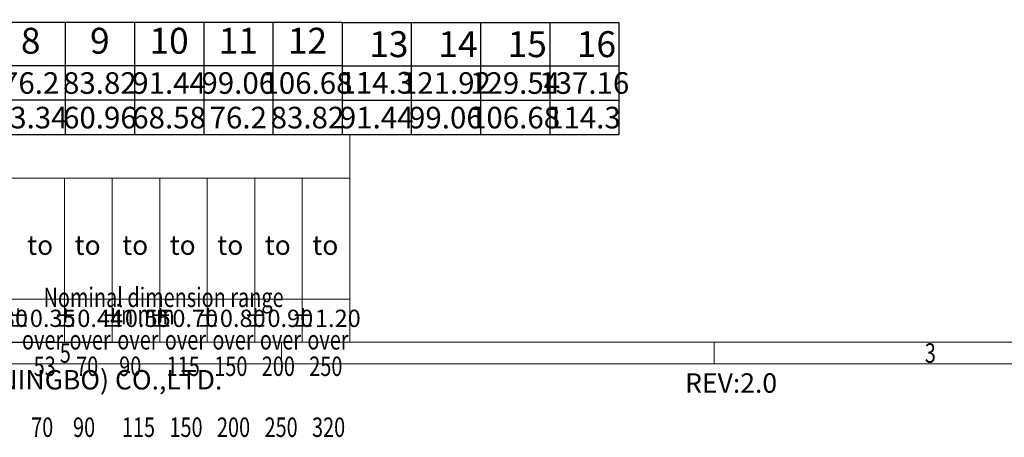
# Model space of a CAD drawing. Units: millimetres. Extents: x 5099 to 5396, y -7 to 207.
# Drawn here: x 5167 to 5281, y -7 to 42 of the extents above; entities that cross this region are included whole.
import ezdxf
from ezdxf.enums import TextEntityAlignment as Align

# ---------------------------------------------------------------- set-up
doc = ezdxf.new("R2010")
doc.units = ezdxf.units.MM
doc.layers.add('dim', color=31, linetype='Continuous')
doc.layers.add('from', color=7, linetype='Continuous')
doc.styles.add('BOM', font='gbenor.shx', dxfattribs={"width": 0.75, "oblique": 5.000002, "bigfont": 'gbcbig.shx'})
doc.styles.add('romantic', font='romantic.ttf')
doc.styles.add('TL-Standard', font='iso.shx', dxfattribs={"width": 0.75, "height": 2})
doc.styles.add('TXT', font='txt.shx', dxfattribs={"bigfont": 'gbcbig.shx'})

# ---------------------------------------------------------------- blocks, each defined once
blk = doc.blocks.new('对外图框')
at = {"layer": 'from', "color": 7, "lineweight": 9}
for p, q in [((1334.57, 817.88), (1433.46, 817.88)), ((1433.46, 793.91), (1433.46, 817.88)), ((1334.57, 812.89), (1433.46, 812.89)), ((1400.49, 793.91), (1400.49, 812.89)), ((1405.99, 793.91), (1405.99, 812.89)), ((1411.48, 793.91), (1411.48, 812.89)), ((1416.98, 793.91), (1416.98, 812.89)), ((1422.47, 793.91), (1422.47, 812.89)), ((1427.97, 793.91), (1427.97, 812.89)), ((1433.46, 798.9), (1334.57, 798.9)), ((1334.57, 793.91), (1616.57, 793.91)), ((1425.57, 793.91), (1425.57, 791.41)), ((1475.57, 793.91), (1475.57, 791.41)), ((1332.07, 791.41), (1619.07, 791.41))]:
    blk.add_line(p, q, dxfattribs=at)
at = {"layer": 'from', "color": 7}
blk.add_line((1371.75, 793.91), (1407.43, 793.91), dxfattribs=at)
at = {"color": 123, "style": 'BOM'}
for s, p in [('TIANLI ELECTRICAL MACHINERY (NINGBO) CO.,LTD. ', (1345.87, 788.44)), ('REV:2.0  ', (1472.22, 788.06))]:
    blk.add_text(s, height=2.25, dxfattribs=at).set_placement(p)
at = {"layer": 'from', "color": 123, "style": 'BOM'}
for p in [(1396.15, 804.01), (1401.64, 804.01), (1407.14, 804.01), (1412.63, 804.01), (1418.13, 804.01), (1423.62, 804.01), (1429.12, 804.01)]:
    blk.add_text('to', height=2.25, dxfattribs=at).set_placement(p)
at = {"layer": 'from', "color": 123, "lineweight": 9, "style": 'BOM', "width": 0.75}
for s, p in [('Nominal dimension range', (1398.05, 797.27)), ('in mm', (1406.38, 795.28)), ('over      ', (1395.56, 792.36)), ('over      ', (1401.05, 792.36)), ('over      ', (1406.58, 792.36)), ('over      ', (1412.07, 792.36)), ('over      ', (1417.57, 792.36)), ('over      ', (1423.06, 792.36)), ('over      ', (1428.55, 792.36)), ('53', (1396.91, 789.3)), ('70', (1401.82, 789.3)), ('90', (1406.8, 789.3)), ('115', (1412.29, 789.3)), ('150', (1417.79, 789.3)), ('200', (1423.28, 789.3)), ('250', (1428.77, 789.3)), ('70', (1396.62, 782.25)), ('90', (1401.46, 782.25)), ('115', (1407.11, 782.25)), ('150', (1412.61, 782.25)), ('200', (1418.1, 782.25)), ('250', (1423.6, 782.25)), ('320', (1429.09, 782.25))]:
    blk.add_text(s, height=2.25, dxfattribs=at).set_placement(p, align=Align.BOTTOM_LEFT)
for s, p in [('5', (1400.57, 792.66)), ('3', (1500.57, 792.66))]:
    blk.add_text(s, height=2.25, dxfattribs=at).set_placement(p, align=Align.MIDDLE_CENTER)
at = {"layer": 'from', "color": 123, "lineweight": 9, "char_height": 2, "width": 4.6833, "attachment_point": 5, "style": 'TL-Standard'}
for s, insert in [('%%P0.30', (1392.25, 796.41)), ('%%P0.35', (1397.75, 796.41)), ('%%P0.44', (1403.24, 796.41)), ('%%P0.55', (1408.74, 796.41)), ('%%P0.70', (1414.23, 796.41)), ('%%P0.80', (1419.72, 796.41)), ('%%P0.90', (1425.22, 796.41)), ('%%P1.20', (1430.71, 796.41))]:
    blk.add_mtext(s, dxfattribs=dict(at, insert=insert))
at = {"layer": 'from', "color": 123, "lineweight": 9, "style": 'BOM', "width": 0.75}
for tag, p, height in [('TL02', (1341.48, 984.91), 3), ('MM', (1581.01, 815.23), 2.5), ('1', (1611.57, 815.03), 2.5), ('1:1', (1581.01, 810.24), 2.5), ('TL-02-NAME-ASM.', (1577.33, 795.17), 2.5)]:
    blk.add_attdef(tag, p, '', height=height, dxfattribs=at)
at = {"layer": 'from', "color": 123, "lineweight": 9, "style": 'TXT'}
blk.add_attdef('唐麒贸', text='', height=3, dxfattribs=at).set_placement((1525.34, 816.39), align=Align.MIDDLE_CENTER)
at = {"layer": 'from', "color": 123, "lineweight": 9, "style": 'BOM'}
blk.add_attdef('DWG.DATE', text='', height=3, dxfattribs=at).set_placement((1544.32, 816.39), align=Align.MIDDLE_LEFT)
at = {"layer": 'from', "color": 123, "lineweight": 9, "style": 'BOM', "width": 0.75}
blk.add_attdef('1', text='', height=2.5, dxfattribs=at).set_placement((1609.56, 815.03), align=Align.RIGHT)
at = {"layer": 'from', "color": 123, "lineweight": 30, "style": 'romantic', "flags": 12}
blk.add_attdef('TLB-100-XP-XC', text='', height=3, dxfattribs=at).set_placement((1596.22, 803.98), align=Align.MIDDLE_CENTER)
blk = doc.blocks.new('DIM')
at = {"layer": 'dim', "color": 7}
for p, q in [((98, 13), (0, 13)), ((0, 13), (0, 0)), ((10, 8), (0, 13)), ((10, 13), (10, 0)), ((18, 13), (18, 0)), ((26, 13), (26, 0)), ((34, 13), (34, 0)), ((42, 13), (42, 0)), ((50, 13), (50, 0)), ((58, 13), (58, 0)), ((66, 13), (66, 0)), ((74, 13), (74, 0)), ((82, 13), (82, 0)), ((90, 13), (90, 0)), ((98, 13), (98, 0)), ((98, 8), (0, 8)), ((98, 4), (0, 4)), ((98, 0), (0, 0))]:
    blk.add_line(p, q, dxfattribs=at)
at = {"layer": 'dim', "color": 31, "char_height": 3, "width": 6.0282, "attachment_point": 5, "style": 'BOM'}
for s, insert in [('P', (7.97, 11.44)), ('DIM', (2.6, 9.67)), ('2', (14, 10.5)), ('3', (22, 10.5)), ('4', (30, 10.5)), ('5', (38, 10.5)), ('6', (46, 10.5)), ('7', (54, 10.5)), ('8', (62, 10.5)), ('9', (70, 10.5)), ('10', (78, 10.5)), ('11', (86, 10.5)), ('12', (94, 10.5))]:
    blk.add_mtext(s, dxfattribs=dict(at, insert=insert))
at = {"layer": 'dim', "color": 31, "style": 'BOM'}
for tag, p in [('L', (5, 6)), ('A', (5, 2))]:
    blk.add_attdef(tag, text='', height=2.5, dxfattribs=at).set_placement(p, align=Align.MIDDLE_CENTER)
at = {"layer": 'dim', "color": 123, "style": 'BOM'}
for tag, p in [('2', (14, 6)), ('3', (22, 6)), ('4', (30, 6)), ('5', (38, 6)), ('6', (46, 6)), ('7', (54, 6)), ('8', (62, 6)), ('9', (70, 6)), ('1.0', (78, 6)), ('1.1', (86, 6)), ('1.2', (94, 6)), ('22', (14, 2)), ('33', (22, 2)), ('44', (30, 2)), ('55', (38, 2)), ('66', (46, 2)), ('77', (54, 2)), ('88', (62, 2)), ('99', (70, 2)), ('1.00', (78, 2)), ('1.11', (86, 2)), ('1.22', (94, 2))]:
    blk.add_attdef(tag, text='', height=2.5, dxfattribs=at).set_placement(p, align=Align.MIDDLE_CENTER)

msp = doc.modelspace()

# ---------------------------------------------------------------- linework, layer by layer
at = {"layer": 'dim', "color": 7}
for p, q in [((5204.044, 41.292), (5236.044, 41.292)), ((5212.044, 41.292), (5212.044, 32.292)), ((5220.044, 41.292), (5220.044, 32.292)), ((5228.044, 41.292), (5228.044, 32.292)), ((5236.044, 41.292), (5236.044, 32.292)), ((5204.044, 36.292), (5236.044, 36.292)), ((5204.044, 32.292), (5236.044, 32.292)), ((5212.044, 32.292), (5212.044, 28.292)), ((5220.044, 32.292), (5220.044, 28.292)), ((5228.044, 32.292), (5228.044, 28.292)), ((5236.044, 32.292), (5236.044, 28.292)), ((5236.044, 28.292), (5204.044, 28.292))]:
    msp.add_line(p, q, dxfattribs=at)

# ---------------------------------------------------------------- block references
msp.add_blockref('DIM', (5106.044, 28.292)).add_auto_attribs({'L': 'L', 'A': 'A', '2': '30.48', '22': '7.62', '3': '38.1', '33': '15.24', '4': '45.72', '44': '22.86', '5': '53.34', '55': '30.48', '6': '60.96', '66': '38.1', '7': '68.58', '77': '45.72', '8': '76.2', '88': '53.34', '9': '83.82', '99': '60.96', '1.0': '91.44', '1.00': '68.58', '1.1': '99.06', '1.11': '76.2', '1.2': '106.68', '1.22': '83.82'})
at = {"layer": 'dim'}
msp.add_blockref('对外图框', (3771.478, -789.591), dxfattribs=at)

# ---------------------------------------------------------------- texts
at = {"layer": 'dim', "char_height": 3, "width": 1.25878, "attachment_point": 1, "style": 'BOM'}
for s, insert in [('13', (5207.174, 40.286)), ('14', (5215.174, 40.286)), ('15', (5223.174, 40.286)), ('16', (5231.174, 40.286))]:
    msp.add_mtext(s, dxfattribs=dict(at, insert=insert))
at = {"layer": 'dim', "color": 123, "style": 'BOM'}
for tag, p in [('114.3', (5208.002, 34.322)), ('121.92', (5216.044, 34.292)), ('129.54', (5224.044, 34.292)), ('137.16', (5232.044, 34.292)), ('91.44', (5208.044, 30.292)), ('99.06', (5216.044, 30.292)), ('106.68', (5224.044, 30.292)), ('114.3', (5232.002, 30.292))]:
    msp.add_attdef(tag, text='1', height=2.5, dxfattribs=at).set_placement(p, align=Align.MIDDLE_CENTER)

doc.saveas('drawing.dxf')
